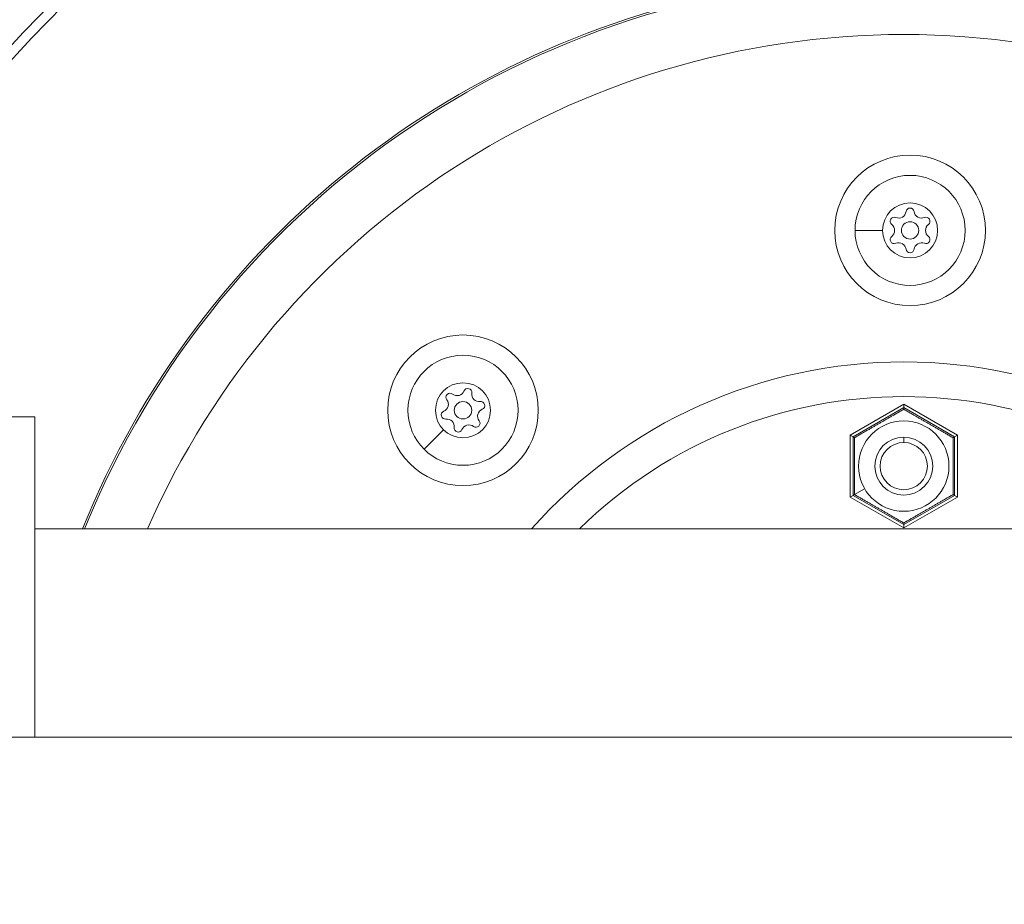
# Model space of a CAD drawing. Units: millimetres. Extents: x -19 to 8704, y 19 to 8386.
# Drawn here: x 4447 to 4617, y 3952 to 4104 of the extents above; entities that cross this region are included whole.
import ezdxf

# ---------------------------------------------------------------- set-up
doc = ezdxf.new("R2010")
doc.units = ezdxf.units.MM
doc.styles.get("Standard").update_dxf_attribs({"font": 'arial.ttf'})
doc.dimstyles.get("Standard").update_dxf_attribs({"dimtxt": 0.18, "dimasz": 0.18, "dimexe": 0.18, "dimexo": 0.0625, "dimgap": 0.09, "dimtad": 0, "dimtih": 1, "dimtoh": 1, "dimdec": 4, "dimzin": 0, "dimdsep": 46, "dimtxsty": 'Standard', "dimcen": 0.09, "dimadec": 0, "dimazin": 0, "dimtfac": 1, "dimtdec": 4, "dimtofl": 0, "dimtmove": 0, "dimatfit": 3, "dimfxl": 1, "dimtolj": 1, "dimtzin": 0, "dimarcsym": 0})

# ---------------------------------------------------------------- blocks, each defined once
blk = doc.blocks.new('*D8')
at = {"color": 0, "lineweight": -2, "transparency": 16777216}
for p, q in [((494.93, 7984.09), (494.93, 8044.27)), ((644.93, 8044.09), (8554.01, 8044.09)), ((8704.01, 7984.09), (8704.01, 8044.27))]:
    blk.add_line(p, q, dxfattribs=at)
at = {"color": 0, "transparency": 16777216}
for points in [[(644.93, 8069.09), (644.93, 8019.09), (494.93, 8044.09)], [(8554.01, 8069.09), (8554.01, 8019.09), (8704.01, 8044.09)]]:
    blk.add_solid(points, dxfattribs=at)
at = {"layer": 'Defpoints', "color": 0, "transparency": 16777216}
for p in [(8704.01, 8044.09), (494.93, 3959.39), (8704.01, 3959.39)]:
    blk.add_point(p, dxfattribs=at)
at = {"color": 0, "lineweight": 13, "transparency": 16777216, "insert": (4599.47, 8221.74), "char_height": 250, "attachment_point": 5}
blk.add_mtext('\\A1;820', dxfattribs=at)
blk = doc.blocks.new('*D9')
at = {"color": 0, "lineweight": -2, "transparency": 16777216}
for p, q in [((382.51, 7899.82), (322.33, 7899.82)), ((322.51, 7749.82), (322.51, 168.97)), ((382.51, 18.97), (322.33, 18.97))]:
    blk.add_line(p, q, dxfattribs=at)
at = {"color": 0, "transparency": 16777216}
for points in [[(297.51, 7749.82), (347.51, 7749.82), (322.51, 7899.82)], [(297.51, 168.97), (347.51, 168.97), (322.51, 18.97)]]:
    blk.add_solid(points, dxfattribs=at)
at = {"layer": 'Defpoints', "color": 0, "transparency": 16777216}
for p in [(4616.8, 7899.82), (322.51, 18.97), (4616.8, 18.97)]:
    blk.add_point(p, dxfattribs=at)
at = {"color": 0, "lineweight": 13, "transparency": 16777216, "insert": (144.87, 3959.39), "char_height": 250, "attachment_point": 5, "rotation": 90}
blk.add_mtext('\\A1;790', dxfattribs=at)

msp = doc.modelspace()

# ---------------------------------------------------------------- linework, layer by layer
at = {"color": 0, "linetype": 'Continuous', "lineweight": 0}
for p, q in [((4595.81494, 4068.09189), (4591.06494, 4068.09189)), ((4599.47419, 4038.07296), (4590.22419, 4032.73247)), ((4608.72419, 4032.73247), (4599.47419, 4038.07296)), ((4599.47419, 4037.49561), (4599.47419, 4038.07296)), ((4590.72419, 4032.4438), (4599.47419, 4037.49561)), ((4599.47419, 4037.20693), (4599.47419, 4037.49561)), ((4599.47419, 4037.49561), (4608.22419, 4032.4438)), ((4449.47419, 4035.89198), (4439.47419, 4035.89198)), ((4449.47419, 4035.89198), (4449.47419, 3980.59198)), ((4520.03692, 4033.67203), (4516.67817, 4030.31328)), ((4590.22419, 4032.73247), (4590.22419, 4022.05149)), ((4590.72419, 4032.4438), (4590.22419, 4032.73247)), ((4590.97419, 4032.29946), (4590.72419, 4032.4438)), ((4590.72419, 4022.34017), (4590.72419, 4032.4438)), ((4599.47419, 4031.47181), (4599.47419, 4032.39198)), ((4607.97419, 4032.29946), (4608.22419, 4032.4438)), ((4608.22419, 4032.4438), (4608.72419, 4032.73247)), ((4608.22419, 4032.4438), (4608.22419, 4022.34017)), ((4608.72419, 4022.05149), (4608.72419, 4032.73247)), ((4592.71919, 4023.49198), (4590.97419, 4022.4845)), ((4590.72419, 4022.34017), (4590.22419, 4022.05149)), ((4590.22419, 4022.05149), (4599.47419, 4016.711)), ((4590.97419, 4022.4845), (4590.72419, 4022.34017)), ((4599.47419, 4017.28835), (4590.72419, 4022.34017)), ((4608.22419, 4022.34017), (4599.47419, 4017.28835)), ((4599.47419, 4016.711), (4608.72419, 4022.05149)), ((4607.97419, 4022.4845), (4608.22419, 4022.34017)), ((4608.22419, 4022.34017), (4608.72419, 4022.05149)), ((4449.47419, 4016.54198), (4749.47419, 4016.54198)), ((4749.47419, 4016.54198), (4449.47419, 4016.54198)), ((4599.47419, 4017.57703), (4599.47419, 4017.28835)), ((4599.47419, 4016.711), (4599.47419, 4017.28835)), ((5666.192, 3980.59198), (3532.37993, 3980.59198))]:
    msp.add_line(p, q, dxfattribs=at)
for centre, radius in [((4600.56494, 4068.09189), 13), ((4600.56494, 4068.09189), 9.5), ((4600.56494, 4068.09189), 4.75), ((4600.56494, 4068.09189), 1.5), ((4523.39568, 4037.03079), 13), ((4523.39568, 4037.03079), 9.5), ((4523.39568, 4037.03079), 4.75), ((4523.39568, 4037.03079), 1.5), ((4599.47419, 4027.39198), 7.8), ((4599.47419, 4027.39198), 4.07982)]:
    msp.add_circle(centre, radius, dxfattribs=at)
for centre, radius, start, end in [((4599.47419, 3959.39198), 316.85, 10.3912689, 169.6087311), ((4599.47419, 3959.39198), 283.15, 93.119504, 164.3253301), ((4599.47419, 3959.39198), 283.15, 93.119504, 164.3253301), ((4599.47419, 3959.39198), 208.58258, 94.3414627, 164.0980349), ((4599.47419, 3959.39198), 206.87723, 94.3797432, 163.9634329), ((4599.47437, 3959.40981), 152.5, 89.7078685, 157.998109), ((4599.47437, 3959.40981), 152.5, 22.001891, 89.7078685), ((4599.47419, 3959.39198), 152.85127, 98.7946933, 158.0440976), ((4599.47437, 3959.40981), 142.5, 23.6361753, 156.3638247), ((4597.82475, 4069.67394), 0.7, 67.6593192, 232.3406808), ((4598.58436, 4071.52235), 1.2984, 247.6593192, 352.3406808), ((4600.56494, 4071.25599), 0.7, 7.6593192, 172.3406808), ((4602.54551, 4071.52235), 1.2984, 187.6593192, 292.3406808), ((4603.30513, 4069.67394), 0.7, 307.6593192, 112.3406808), ((4596.60379, 4068.09189), 1.2984, 307.6593192, 52.3406808), ((4604.52608, 4068.09189), 1.2984, 127.6593192, 232.3406808), ((4597.82475, 4066.50984), 0.7, 127.6593192, 292.3406808), ((4603.30513, 4066.50984), 0.7, 247.6593192, 52.3406808), ((4598.58436, 4064.66144), 1.2984, 7.6593192, 112.3406808), ((4602.54551, 4064.66144), 1.2984, 67.6593192, 172.3406808), ((4600.56494, 4064.92779), 0.7, 187.6593192, 352.3406808), ((4599.47419, 3959.39198), 86, 90, 138.3533472), ((4599.47419, 3959.39198), 86, 41.6466528, 90), ((4521.15832, 4039.26815), 0.7, 52.6593192, 217.3406808), ((4522.37046, 4040.85697), 1.2984, 232.6593192, 337.3406808), ((4524.21461, 4040.08708), 0.7, 352.6593192, 157.3406808), ((4526.19663, 4039.83175), 1.2984, 172.6593192, 277.3406808), ((4519.56951, 4038.05601), 1.2984, 292.6593192, 37.3406808), ((4526.45197, 4037.84972), 0.7, 292.6593192, 97.3406808), ((4599.47419, 3959.39198), 80, 45.5920015, 134.4079985), ((4520.33939, 4036.21186), 0.7, 112.6593192, 277.3406808), ((4527.22185, 4036.00557), 1.2984, 112.6593192, 217.3406808), ((4520.59473, 4034.22984), 1.2984, 352.6593192, 97.3406808), ((4525.63304, 4034.79343), 0.7, 232.6593192, 37.3406808), ((4522.57675, 4033.9745), 0.7, 172.6593192, 337.3406808), ((4524.4209, 4033.20462), 1.2984, 52.6593192, 157.3406808), ((4599.47419, 4027.39198), 5, 90, 270), ((4599.47419, 4027.39198), 5, 270, 90)]:
    msp.add_arc(centre, radius, start, end, dxfattribs=at)
for points, knots in [([(4361.39316, 4016.54198), (4361.73667, 4017.9762), (4362.09319, 4019.40722), (4363.64083, 4025.38652), (4364.95155, 4029.90616), (4367.82843, 4038.83215), (4369.39369, 4043.24291), (4372.77666, 4051.96961), (4374.59613, 4056.28905), (4378.48905, 4064.84003), (4380.56562, 4069.07441), (4384.9646, 4077.43247), (4387.28985, 4081.55903), (4392.17587, 4089.67832), (4394.73917, 4093.67405), (4400.08879, 4101.50863), (4402.87733, 4105.35071), (4408.66287, 4112.85564), (4411.6618, 4116.522), (4417.85181, 4123.65447), (4421.04458, 4127.12441), (4427.60456, 4133.84483), (4430.97377, 4137.0989), (4437.87872, 4143.38906), (4441.41636, 4146.4289), (4448.68293, 4152.32057), (4452.41608, 4155.17331), (4460.0585, 4160.67556), (4463.97183, 4163.32603), (4471.95452, 4168.40654), (4476.02768, 4170.83783), (4484.30797, 4175.46401), (4488.51867, 4177.66051), (4497.05053, 4181.80282), (4501.37507, 4183.75066), (4510.11015, 4187.38347), (4514.52397, 4189.07092), (4523.41283, 4192.17319), (4527.89132, 4193.59026), (4536.89276, 4196.15048), (4541.41877, 4197.29716), (4550.56004, 4199.33802), (4555.17951, 4200.23105), (4564.48756, 4201.75701), (4569.18025, 4202.38888), (4577.20672, 4203.2359), (4580.53627, 4203.51916), (4583.8698, 4203.73427)], [104.632529398, 104.632529398, 104.632529398, 104.632529398, 109.05606961, 109.05606961, 123.161563554, 123.161563554, 137.190540361, 137.190540361, 151.239976809, 151.239976809, 165.376845643, 165.376845643, 179.57499738, 179.57499738, 193.805060626, 193.805060626, 208.035351857, 208.035351857, 222.233340587, 222.233340587, 236.367209884, 236.367209884, 250.407363164, 250.407363164, 264.388645275, 264.388645275, 278.472156187, 278.472156187, 292.639866205, 292.639866205, 306.859018804, 306.859018804, 321.094777463, 321.094777463, 335.311799654, 335.311799654, 349.475924558, 349.475924558, 363.555797869, 363.555797869, 377.551279858, 377.551279858, 391.654751903, 391.654751903, 405.848196878, 405.848196878, 415.867870219, 415.867870219, 415.867870219, 415.867870219]), ([(4361.93045, 4016.54198), (4362.54475, 4019.09529), (4363.20035, 4021.63925), (4364.25024, 4025.45725), (4364.61406, 4026.73916), (4365.07718, 4028.32158), (4365.16656, 4028.62482), (4365.34746, 4029.23414), (4365.43898, 4029.54021), (4365.53111, 4029.8461), (4366.32318, 4032.47617), (4367.15955, 4035.0927), (4368.90886, 4040.26306), (4369.82071, 4042.81727), (4371.71706, 4047.86239), (4372.70054, 4050.35368), (4374.73652, 4055.27278), (4375.78805, 4057.70099), (4377.95679, 4062.49402), (4379.0731, 4064.85926), (4381.36824, 4069.52659), (4382.54625, 4071.8291), (4384.96188, 4076.37133), (4386.19875, 4078.61144), (4388.72933, 4083.02923), (4390.02236, 4085.2073), (4392.65665, 4089.49152), (4393.99698, 4091.59825), (4396.73001, 4095.75209), (4398.12221, 4097.79955), (4400.95667, 4101.83487), (4402.39847, 4103.82306), (4405.3299, 4107.73984), (4406.81912, 4109.66874), (4409.84268, 4113.46628), (4411.37664, 4115.33524), (4414.48455, 4119.00941), (4416.05805, 4120.81502), (4419.2766, 4124.40063), (4420.92231, 4126.18), (4424.26393, 4129.68696), (4425.95983, 4131.41456), (4429.39652, 4134.81309), (4431.13881, 4136.48569), (4434.65043, 4139.75814), (4436.41912, 4141.35865), (4439.98205, 4144.48906), (4441.77571, 4146.01959), (4445.38723, 4149.01196), (4447.20457, 4150.4744), (4450.86219, 4153.33233), (4452.702, 4154.72838), (4456.40333, 4157.45506), (4458.26443, 4158.7862), (4462.00713, 4161.3844), (4463.88836, 4162.65194), (4467.67009, 4165.12408), (4469.57027, 4166.32913), (4473.38142, 4168.67287), (4475.29199, 4169.81217), (4479.13106, 4172.03093), (4481.05932, 4173.11075), (4484.9324, 4175.21112), (4486.87702, 4176.23202), (4490.7814, 4178.21507), (4492.74099, 4179.17755), (4496.66841, 4181.04164), (4498.63602, 4181.9437), (4502.58507, 4183.69106), (4504.56639, 4184.5366), (4508.53677, 4186.16928), (4510.5257, 4186.95678), (4514.04671, 4188.29772), (4515.57489, 4188.86227), (4519.12962, 4190.13526), (4521.16052, 4190.83247), (4524.78225, 4192.02266), (4526.36964, 4192.52638), (4529.91645, 4193.61207), (4531.87951, 4194.18614), (4535.81405, 4195.28325), (4537.78547, 4195.80648), (4541.73511, 4196.80192), (4543.71328, 4197.27432), (4547.67479, 4198.1682), (4549.65808, 4198.58984), (4553.66962, 4199.39062), (4555.69805, 4199.76888), (4559.71251, 4200.46501), (4561.69833, 4200.78415), (4565.67051, 4201.37231), (4567.65685, 4201.64148), (4571.62839, 4202.13001), (4573.61357, 4202.34951), (4577.58109, 4202.73907), (4579.56343, 4202.90926), (4582.31979, 4203.11206), (4583.09347, 4203.16528), (4583.86715, 4203.21481)], [0.7868074907, 0.7868074907, 0.7868074907, 0.7868074907, 0.7919332772, 0.7919332772, 0.7945325198, 0.7945325198, 0.795149092, 0.795149092, 0.7957721279, 0.7957721279, 0.7957721279, 0.8011291168, 0.8011291168, 0.8064188309, 0.8064188309, 0.8116434112, 0.8116434112, 0.8168056594, 0.8168056594, 0.8219087305, 0.8219087305, 0.8269559264, 0.8269559264, 0.831950563, 0.831950563, 0.8368958878, 0.8368958878, 0.8417725288, 0.8417725288, 0.8466101278, 0.8466101278, 0.8514110885, 0.8514110885, 0.8561776946, 0.8561776946, 0.8609105312, 0.8609105312, 0.8656026902, 0.8656026902, 0.8703558656, 0.8703558656, 0.8751090409, 0.8751090409, 0.8798530276, 0.8798530276, 0.8845352625, 0.8845352625, 0.8891600089, 0.8891600089, 0.8937314118, 0.8937314118, 0.8982533941, 0.8982533941, 0.9027296141, 0.9027296141, 0.9071634552, 0.9071634552, 0.9115580345, 0.9115580345, 0.9158996721, 0.9158996721, 0.9202107079, 0.9202107079, 0.924493229, 0.924493229, 0.9287491777, 0.9287491777, 0.9329685683, 0.9329685683, 0.9371685278, 0.9371685278, 0.9413408334, 0.9413408334, 0.9445203118, 0.9445203118, 0.9487126763, 0.9487126763, 0.9519650157, 0.9519650157, 0.9559574686, 0.9559574686, 0.9599355278, 0.9599355278, 0.9638994341, 0.9638994341, 0.9678494784, 0.9678494784, 0.9718682936, 0.9718682936, 0.9757858972, 0.9757858972, 0.979691629, 0.979691629, 0.983585927, 0.983585927, 0.9874692606, 0.9874692606, 0.9889844306, 0.9889844306, 0.9889844306, 0.9889844306])]:
    msp.add_open_spline(points, degree=3, knots=knots, dxfattribs=at)
for points in [[(4590.97419, 4032.29946), (4595.22419, 4034.7532), (4599.47419, 4037.20693)], [(4599.47419, 4037.20693), (4603.72419, 4034.7532), (4607.97419, 4032.29946)], [(4590.97419, 4022.4845), (4590.97419, 4027.39198), (4590.97419, 4032.29946)], [(4607.97419, 4032.29946), (4607.97419, 4027.39198), (4607.97419, 4022.4845)], [(4599.47419, 4017.57703), (4595.22419, 4020.03076), (4590.97419, 4022.4845)], [(4607.97419, 4022.4845), (4603.72419, 4020.03076), (4599.47419, 4017.57703)]]:
    msp.add_rational_spline(points, [1, 1.15470053838, 1], degree=2, dxfattribs=at)

# ---------------------------------------------------------------- dimensions: what is measured, and where the dimension line sits
at = {"lineweight": 13}
dim = msp.add_linear_dim(base=(8704.01065, 8044.09466), p1=(494.93348, 3959.39277), p2=(8704.01065, 3959.39277), text='820', dimstyle='Standard', override={"dimtxt": 250, "dimasz": 150, "dimgap": 50, "dimtad": 3, "dimtih": 0, "dimtoh": 0, "dimfxl": 60, "dimfxlon": 1}, dxfattribs=at)
dim.commit()
dim.dimension.update_dxf_attribs({"geometry": '*D8', "text_midpoint": (4599.47207, 8221.7379)})
dim = msp.add_linear_dim(base=(322.51102, 18.96836), p1=(4616.79734, 7899.81719), p2=(4616.79734, 18.96836), angle=90, text='790', dimstyle='Standard', override={"dimtxt": 250, "dimasz": 150, "dimgap": 50, "dimtad": 3, "dimtih": 0, "dimtoh": 0, "dimfxl": 60, "dimfxlon": 1}, dxfattribs=at)
dim.commit()
dim.dimension.update_dxf_attribs({"geometry": '*D9', "text_midpoint": (144.86777, 3959.39277)})

doc.saveas('drawing.dxf')
